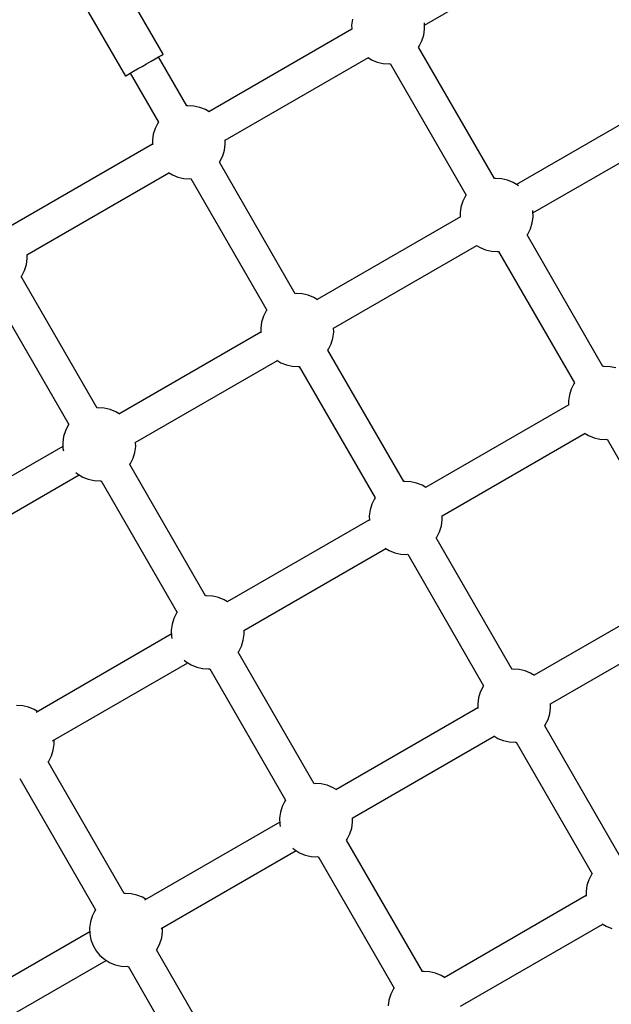
# Model space of a CAD drawing. Units: millimetres. Extents: x -10553 to 6174, y -2801 to 9948.
# Drawn here: x -5534 to -5210, y 2791 to 3330 of the extents above; entities that cross this region are included whole.
import ezdxf

# ---------------------------------------------------------------- set-up
doc = ezdxf.new("R2010")
doc.units = ezdxf.units.MM
doc.styles.get("Standard").update_dxf_attribs({"font": 'arial.ttf'})
doc.dimstyles.new('Kopia ISO-25', dxfattribs={"dimtxt": 300, "dimasz": 120, "dimexe": 1.25, "dimexo": 0.625, "dimgap": 100, "dimtad": 1, "dimlfac": 0.001, "dimrnd": 0.1, "dimtxsty": 'Standard', "dimblk": 'ARCHTICK', "dimcen": 2.5, "dimadec": 0, "dimazin": 0, "dimtfac": 1, "dimtmove": 0, "dimatfit": 3, "dimfxl": 1, "dimarcsym": 0})

# ---------------------------------------------------------------- blocks, each defined once
blk = doc.blocks.new('_ARCHTICK')
at = {"color": 0, "linetype": 'ByBlock', "lineweight": -2}
blk.add_solid([(0.3977, 0.3094), (0.3094, 0.3977), (-0.3094, -0.3977), (-0.3977, -0.3094)], dxfattribs=at)
blk = doc.blocks.new('*D5')
at = {"color": 0, "lineweight": -2}
for p, q in [((-3433.09, 8263.16), (-10077.24, 8263.16)), ((-10075.99, 8263.16), (-10075.99, -963.16)), ((-349.67, -963.16), (-10077.24, -963.16))]:
    blk.add_line(p, q, dxfattribs=at)
at = {"layer": 'Defpoints', "color": 0}
for p in [(-3432.46, 8263.16), (-10075.99, -963.16), (-349.04, -963.16)]:
    blk.add_point(p, dxfattribs=at)
at = {"color": 0, "lineweight": -2, "xscale": 120, "yscale": 120, "zscale": 120}
for p, rotation in [((-10075.99, 8263.16), 90), ((-10075.99, -963.16), 270)]:
    blk.add_blockref('_ARCHTICK', p, dxfattribs=dict(at, rotation=rotation))
at = {"color": 0, "insert": (-10356.27, 3650), "char_height": 300, "attachment_point": 5, "rotation": 90}
blk.add_mtext('9,2m', dxfattribs=at)
blk = doc.blocks.new('*D7')
at = {"color": 0, "lineweight": -2}
for p, q in [((-3858.09, 6793.11), (-9125, 6793.11)), ((-9123.75, 6793.11), (-9123.75, 192.24)), ((-873.8, 192.24), (-9125, 192.24))]:
    blk.add_line(p, q, dxfattribs=at)
at = {"layer": 'Defpoints', "color": 0}
for p in [(-3857.46, 6793.11), (-9123.75, 192.24), (-873.18, 192.24)]:
    blk.add_point(p, dxfattribs=at)
at = {"color": 0, "lineweight": -2, "xscale": 120, "yscale": 120, "zscale": 120}
for p, rotation in [((-9123.75, 6793.11), 90), ((-9123.75, 192.24), 270)]:
    blk.add_blockref('_ARCHTICK', p, dxfattribs=dict(at, rotation=rotation))
at = {"color": 0, "insert": (-9404.04, 3492.67), "char_height": 300, "attachment_point": 5, "rotation": 90}
blk.add_mtext('6,6m', dxfattribs=at)

msp = doc.modelspace()

# ---------------------------------------------------------------- linework, layer by layer
for p, q in [((-5454.912, 3310.755), (-5489.912, 3371.377)), ((-5311.907, 3326.635), (-5236.205, 3370.342)), ((-5510.697, 3359.377), (-5475.697, 3298.755)), ((-5351.331, 3329.907), (-5351.785, 3326.635)), ((-5351.785, 3326.635), (-5351.724, 3324.431)), ((-5311.937, 3327.733), (-5311.985, 3327.98)), ((-5311.846, 3324.431), (-5311.937, 3327.733)), ((-5351.647, 3324.475), (-5430.021, 3279.227)), ((-5313.286, 3318.007), (-5312.3, 3321.159)), ((-5312.3, 3321.159), (-5311.846, 3324.431)), ((-5315.113, 3314.603), (-5314.777, 3315.06)), ((-5314.777, 3315.06), (-5313.286, 3318.007)), ((-5457.526, 3309.246), (-5456.103, 3310.068)), ((-5456.103, 3310.068), (-5455.214, 3310.58)), ((-5455.214, 3310.58), (-5454.912, 3310.755)), ((-5273.555, 3242.623), (-5315.113, 3314.603)), ((-5466.557, 3304.032), (-5464.052, 3305.478)), ((-5464.052, 3305.478), (-5461.619, 3306.882)), ((-5461.619, 3306.882), (-5459.401, 3308.163)), ((-5459.401, 3308.163), (-5457.526, 3309.246)), ((-5442.044, 3282.466), (-5457.51, 3309.255)), ((-5421.021, 3263.638), (-5342.647, 3308.887)), ((-5342.724, 3308.843), (-5340.846, 3307.688)), ((-5340.846, 3307.688), (-5337.786, 3306.445)), ((-5337.786, 3306.445), (-5334.563, 3305.723)), ((-5334.563, 3305.723), (-5331.264, 3305.541)), ((-5331.264, 3305.541), (-5330.701, 3305.603)), ((-5330.701, 3305.603), (-5289.143, 3233.623)), ((-5475.697, 3298.755), (-5475.395, 3298.929)), ((-5475.395, 3298.929), (-5474.506, 3299.442)), ((-5474.506, 3299.442), (-5473.083, 3300.264)), ((-5473.099, 3300.255), (-5457.632, 3273.466)), ((-5473.083, 3300.264), (-5471.208, 3301.346)), ((-5471.208, 3301.346), (-5468.99, 3302.627)), ((-5468.99, 3302.627), (-5466.557, 3304.032)), ((-5185.83, 3283.09), (-5261.532, 3239.383)), ((-5441.481, 3282.528), (-5442.044, 3282.466)), ((-5438.182, 3282.347), (-5441.481, 3282.528)), ((-5434.959, 3281.624), (-5438.182, 3282.347)), ((-5431.899, 3280.381), (-5434.959, 3281.624)), ((-5429.883, 3279.142), (-5431.899, 3280.381)), ((-5457.968, 3273.01), (-5459.459, 3270.062)), ((-5457.632, 3273.466), (-5457.968, 3273.01)), ((-5460.445, 3266.91), (-5460.899, 3263.638)), ((-5459.459, 3270.062), (-5460.445, 3266.91)), ((-5252.532, 3223.795), (-5176.83, 3267.501)), ((-5460.838, 3261.434), (-5538.631, 3216.521)), ((-5460.899, 3263.638), (-5460.829, 3261.097)), ((-5421.414, 3258.162), (-5420.96, 3261.434)), ((-5420.96, 3261.434), (-5421.025, 3263.8)), ((-5422.4, 3255.01), (-5421.414, 3258.162)), ((-5424.227, 3251.606), (-5423.891, 3252.063)), ((-5382.669, 3179.626), (-5424.227, 3251.606)), ((-5423.891, 3252.063), (-5422.4, 3255.01)), ((-5529.631, 3200.932), (-5451.838, 3245.846)), ((-5452.126, 3246.022), (-5449.96, 3244.691)), ((-5449.96, 3244.691), (-5446.9, 3243.448)), ((-5446.9, 3243.448), (-5443.677, 3242.726)), ((-5443.677, 3242.726), (-5440.378, 3242.544)), ((-5440.378, 3242.544), (-5439.815, 3242.606)), ((-5439.815, 3242.606), (-5398.257, 3170.626)), ((-5272.992, 3242.685), (-5273.555, 3242.623)), ((-5269.693, 3242.503), (-5272.992, 3242.685)), ((-5266.47, 3241.781), (-5269.693, 3242.503)), ((-5263.41, 3240.538), (-5266.47, 3241.781)), ((-5260.596, 3238.808), (-5263.41, 3240.538)), ((-5260.407, 3238.643), (-5260.596, 3238.808)), ((-5290.97, 3230.219), (-5291.956, 3227.066)), ((-5289.479, 3233.166), (-5290.97, 3230.219)), ((-5289.143, 3233.623), (-5289.479, 3233.166)), ((-5291.956, 3227.066), (-5292.41, 3223.794)), ((-5292.41, 3223.794), (-5292.349, 3221.591)), ((-5252.562, 3224.893), (-5252.61, 3225.139)), ((-5252.471, 3221.591), (-5252.562, 3224.893)), ((-5292.272, 3221.635), (-5370.646, 3176.386)), ((-5253.911, 3215.166), (-5252.925, 3218.319)), ((-5252.925, 3218.319), (-5252.471, 3221.591)), ((-5255.402, 3212.219), (-5253.911, 3215.166)), ((-5255.738, 3211.763), (-5255.402, 3212.219)), ((-5214.18, 3139.782), (-5255.738, 3211.763)), ((-5361.646, 3160.798), (-5283.272, 3206.046)), ((-5283.349, 3206.002), (-5281.471, 3204.848)), ((-5281.471, 3204.848), (-5278.411, 3203.604)), ((-5278.411, 3203.604), (-5275.188, 3202.882)), ((-5275.188, 3202.882), (-5271.889, 3202.7)), ((-5271.889, 3202.7), (-5271.326, 3202.763)), ((-5271.326, 3202.763), (-5229.768, 3130.782)), ((-5529.864, 3195.549), (-5529.41, 3198.82)), ((-5529.41, 3198.82), (-5529.471, 3201.024)), ((-5532.342, 3189.449), (-5530.85, 3192.396)), ((-5530.85, 3192.396), (-5529.864, 3195.549)), ((-5532.677, 3188.992), (-5532.342, 3189.449)), ((-5491.119, 3117.012), (-5532.677, 3188.992)), ((-5548.266, 3179.992), (-5506.708, 3108.012)), ((-5382.106, 3179.688), (-5382.669, 3179.626)), ((-5378.807, 3179.506), (-5382.106, 3179.688)), ((-5375.584, 3178.784), (-5378.807, 3179.506)), ((-5372.524, 3177.541), (-5375.584, 3178.784)), ((-5370.508, 3176.301), (-5372.524, 3177.541)), ((-5398.593, 3170.169), (-5400.084, 3167.222)), ((-5398.257, 3170.626), (-5398.593, 3170.169)), ((-5400.084, 3167.222), (-5401.07, 3164.069)), ((-5401.07, 3164.069), (-5401.524, 3160.797)), ((-5401.524, 3160.797), (-5401.454, 3158.256)), ((-5361.585, 3158.594), (-5361.65, 3160.959)), ((-5401.463, 3158.593), (-5479.256, 3113.68)), ((-5363.025, 3152.169), (-5362.039, 3155.322)), ((-5362.039, 3155.322), (-5361.585, 3158.594)), ((-5364.852, 3148.766), (-5364.516, 3149.222)), ((-5323.294, 3076.785), (-5364.852, 3148.766)), ((-5364.516, 3149.222), (-5363.025, 3152.169)), ((-5470.256, 3098.092), (-5392.463, 3143.005)), ((-5392.751, 3143.182), (-5390.585, 3141.85)), ((-5390.585, 3141.85), (-5387.525, 3140.607)), ((-5387.525, 3140.607), (-5384.302, 3139.885)), ((-5384.302, 3139.885), (-5381.003, 3139.703)), ((-5381.003, 3139.703), (-5380.44, 3139.766)), ((-5380.44, 3139.766), (-5338.882, 3067.785)), ((-5213.617, 3139.844), (-5214.18, 3139.782)), ((-5210.318, 3139.663), (-5213.617, 3139.844)), ((-5207.095, 3138.94), (-5210.318, 3139.663)), ((-5231.595, 3127.378), (-5232.581, 3124.226)), ((-5230.104, 3130.326), (-5231.595, 3127.378)), ((-5229.768, 3130.782), (-5230.104, 3130.326)), ((-5232.581, 3124.226), (-5233.035, 3120.954)), ((-5490.556, 3117.074), (-5491.119, 3117.012)), ((-5487.258, 3116.892), (-5490.556, 3117.074)), ((-5484.035, 3116.17), (-5487.258, 3116.892)), ((-5480.974, 3114.927), (-5484.035, 3116.17)), ((-5232.897, 3118.794), (-5311.271, 3073.546)), ((-5233.035, 3120.954), (-5232.974, 3118.75)), ((-5479.096, 3113.772), (-5480.974, 3114.927)), ((-5507.043, 3107.555), (-5508.535, 3104.608)), ((-5506.708, 3108.012), (-5507.043, 3107.555)), ((-5509.521, 3101.455), (-5509.975, 3098.183)), ((-5508.535, 3104.608), (-5509.521, 3101.455)), ((-5302.271, 3057.957), (-5223.897, 3103.206)), ((-5223.974, 3103.162), (-5222.096, 3102.007)), ((-5222.096, 3102.007), (-5219.036, 3100.764)), ((-5219.036, 3100.764), (-5215.813, 3100.042)), ((-5215.813, 3100.042), (-5212.514, 3099.86)), ((-5212.514, 3099.86), (-5211.951, 3099.922)), ((-5211.951, 3099.922), (-5170.393, 3027.942)), ((-5509.914, 3095.98), (-5583.894, 3053.267)), ((-5509.975, 3098.183), (-5509.884, 3094.882)), ((-5509.884, 3094.882), (-5509.641, 3093.638)), ((-5470.489, 3092.708), (-5470.035, 3095.98)), ((-5470.035, 3095.98), (-5470.096, 3098.184)), ((-5472.967, 3086.608), (-5471.475, 3089.556)), ((-5471.475, 3089.556), (-5470.489, 3092.708)), ((-5473.302, 3086.152), (-5472.967, 3086.608)), ((-5431.744, 3014.171), (-5473.302, 3086.152)), ((-5574.894, 3037.679), (-5500.914, 3080.391)), ((-5502.806, 3081.799), (-5501.85, 3080.966)), ((-5501.85, 3080.966), (-5499.036, 3079.237)), ((-5499.036, 3079.237), (-5495.975, 3077.994)), ((-5495.975, 3077.994), (-5492.752, 3077.271)), ((-5492.752, 3077.271), (-5489.454, 3077.089)), ((-5489.454, 3077.089), (-5488.891, 3077.152)), ((-5488.891, 3077.152), (-5447.333, 3005.171)), ((-5322.731, 3076.847), (-5323.294, 3076.785)), ((-5319.432, 3076.665), (-5322.731, 3076.847)), ((-5316.209, 3075.943), (-5319.432, 3076.665)), ((-5313.149, 3074.7), (-5316.209, 3075.943)), ((-5311.133, 3073.461), (-5313.149, 3074.7)), ((-5339.218, 3067.329), (-5340.709, 3064.381)), ((-5338.882, 3067.785), (-5339.218, 3067.329)), ((-5340.709, 3064.381), (-5341.695, 3061.229)), ((-5341.695, 3061.229), (-5342.149, 3057.957)), ((-5342.149, 3057.957), (-5342.079, 3055.416)), ((-5302.21, 3055.753), (-5302.275, 3058.119)), ((-5342.088, 3055.753), (-5419.881, 3010.839)), ((-5303.65, 3049.329), (-5302.664, 3052.481)), ((-5302.664, 3052.481), (-5302.21, 3055.753)), ((-5305.477, 3045.925), (-5305.141, 3046.382)), ((-5263.919, 2973.945), (-5305.477, 3045.925)), ((-5305.141, 3046.382), (-5303.65, 3049.329)), ((-5410.881, 2995.251), (-5333.088, 3040.165)), ((-5333.376, 3040.341), (-5331.21, 3039.01)), ((-5331.21, 3039.01), (-5328.15, 3037.767)), ((-5328.15, 3037.767), (-5324.927, 3037.045)), ((-5324.927, 3037.045), (-5321.628, 3036.863)), ((-5321.628, 3036.863), (-5321.065, 3036.925)), ((-5321.065, 3036.925), (-5279.507, 2964.945)), ((-5431.181, 3014.234), (-5431.744, 3014.171)), ((-5427.883, 3014.052), (-5431.181, 3014.234)), ((-5424.66, 3013.329), (-5427.883, 3014.052)), ((-5421.599, 3012.086), (-5424.66, 3013.329)), ((-5173.522, 3015.954), (-5251.896, 2970.705)), ((-5419.721, 3010.932), (-5421.599, 3012.086)), ((-5447.668, 3004.715), (-5449.16, 3001.767)), ((-5447.333, 3005.171), (-5447.668, 3004.715)), ((-5450.146, 2998.615), (-5450.6, 2995.343)), ((-5449.16, 3001.767), (-5450.146, 2998.615)), ((-5242.896, 2955.117), (-5164.522, 3000.365)), ((-5450.539, 2993.139), (-5524.519, 2950.427)), ((-5450.6, 2995.343), (-5450.509, 2992.041)), ((-5450.509, 2992.041), (-5450.266, 2990.797)), ((-5411.114, 2989.868), (-5410.66, 2993.139)), ((-5410.66, 2993.139), (-5410.721, 2995.343)), ((-5413.592, 2983.768), (-5412.1, 2986.715)), ((-5412.1, 2986.715), (-5411.114, 2989.868)), ((-5413.927, 2983.311), (-5413.592, 2983.768)), ((-5372.369, 2911.331), (-5413.927, 2983.311)), ((-5515.519, 2934.838), (-5441.539, 2977.551)), ((-5443.431, 2978.958), (-5442.475, 2978.126)), ((-5442.475, 2978.126), (-5439.661, 2976.396)), ((-5439.661, 2976.396), (-5436.6, 2975.153)), ((-5436.6, 2975.153), (-5433.377, 2974.431)), ((-5433.377, 2974.431), (-5430.079, 2974.249)), ((-5430.079, 2974.249), (-5429.516, 2974.311)), ((-5429.516, 2974.311), (-5387.958, 2902.331)), ((-5263.356, 2974.007), (-5263.919, 2973.945)), ((-5260.057, 2973.825), (-5263.356, 2974.007)), ((-5256.834, 2973.103), (-5260.057, 2973.825)), ((-5253.774, 2971.86), (-5256.834, 2973.103)), ((-5251.758, 2970.62), (-5253.774, 2971.86)), ((-5279.507, 2964.945), (-5279.843, 2964.488)), ((-5281.334, 2961.541), (-5282.32, 2958.388)), ((-5279.843, 2964.488), (-5281.334, 2961.541)), ((-5531.917, 2953.988), (-5535.215, 2954.17)), ((-5528.693, 2953.265), (-5531.917, 2953.988)), ((-5282.32, 2958.388), (-5282.774, 2955.116)), ((-5282.774, 2955.116), (-5282.704, 2952.575)), ((-5242.835, 2952.913), (-5242.9, 2955.278)), ((-5525.633, 2952.022), (-5528.693, 2953.265)), ((-5523.755, 2950.868), (-5525.633, 2952.022)), ((-5282.713, 2952.912), (-5360.506, 2907.999)), ((-5244.275, 2946.488), (-5243.289, 2949.641)), ((-5243.289, 2949.641), (-5242.835, 2952.913)), ((-5246.102, 2943.084), (-5245.766, 2943.541)), ((-5245.766, 2943.541), (-5244.275, 2946.488)), ((-5204.544, 2871.104), (-5246.102, 2943.084)), ((-5515.148, 2929.804), (-5514.694, 2933.076)), ((-5514.694, 2933.076), (-5514.755, 2935.279)), ((-5351.506, 2892.411), (-5273.713, 2937.324)), ((-5274.001, 2937.501), (-5271.835, 2936.169)), ((-5271.835, 2936.169), (-5268.775, 2934.926)), ((-5268.775, 2934.926), (-5265.552, 2934.204)), ((-5265.552, 2934.204), (-5262.253, 2934.022)), ((-5262.253, 2934.022), (-5261.69, 2934.084)), ((-5261.69, 2934.084), (-5220.132, 2862.104)), ((-5516.134, 2926.651), (-5515.148, 2929.804)), ((-5517.961, 2923.247), (-5517.625, 2923.704)), ((-5476.403, 2851.267), (-5517.961, 2923.247)), ((-5517.625, 2923.704), (-5516.134, 2926.651)), ((-5533.549, 2914.247), (-5491.992, 2842.267)), ((-5371.806, 2911.393), (-5372.369, 2911.331)), ((-5368.508, 2911.211), (-5371.806, 2911.393)), ((-5365.285, 2910.489), (-5368.508, 2911.211)), ((-5362.224, 2909.246), (-5365.285, 2910.489)), ((-5360.346, 2908.091), (-5362.224, 2909.246)), ((-5388.293, 2901.874), (-5389.785, 2898.927)), ((-5387.958, 2902.331), (-5388.293, 2901.874)), ((-5390.771, 2895.774), (-5391.225, 2892.502)), ((-5389.785, 2898.927), (-5390.771, 2895.774)), ((-5391.164, 2890.299), (-5465.144, 2847.586)), ((-5391.225, 2892.502), (-5391.134, 2889.201)), ((-5351.739, 2887.027), (-5351.285, 2890.299)), ((-5351.285, 2890.299), (-5351.346, 2892.503)), ((-5391.134, 2889.201), (-5390.891, 2887.957)), ((-5354.217, 2880.927), (-5352.725, 2883.874)), ((-5352.725, 2883.874), (-5351.739, 2887.027)), ((-5354.552, 2880.471), (-5354.217, 2880.927)), ((-5312.994, 2808.49), (-5354.552, 2880.471)), ((-5456.144, 2831.998), (-5382.164, 2874.71)), ((-5384.056, 2876.118), (-5383.1, 2875.285)), ((-5383.1, 2875.285), (-5380.286, 2873.556)), ((-5380.286, 2873.556), (-5377.225, 2872.313)), ((-5377.225, 2872.313), (-5374.002, 2871.59)), ((-5374.002, 2871.59), (-5370.704, 2871.408)), ((-5370.704, 2871.408), (-5370.141, 2871.471)), ((-5370.141, 2871.471), (-5328.583, 2799.49)), ((-5221.959, 2858.7), (-5222.945, 2855.548)), ((-5220.468, 2861.647), (-5221.959, 2858.7)), ((-5220.132, 2862.104), (-5220.468, 2861.647)), ((-5222.945, 2855.548), (-5223.399, 2852.276)), ((-5223.399, 2852.276), (-5223.329, 2849.735)), ((-5475.84, 2851.329), (-5476.403, 2851.267)), ((-5472.542, 2851.147), (-5475.84, 2851.329)), ((-5469.318, 2850.425), (-5472.542, 2851.147)), ((-5466.258, 2849.182), (-5469.318, 2850.425)), ((-5464.38, 2848.027), (-5466.258, 2849.182)), ((-5223.338, 2850.072), (-5301.131, 2805.158)), ((-5492.327, 2841.81), (-5493.819, 2838.863)), ((-5491.992, 2842.267), (-5492.327, 2841.81)), ((-5494.805, 2835.71), (-5495.258, 2832.439)), ((-5493.819, 2838.863), (-5494.805, 2835.71)), ((-5495.198, 2830.235), (-5562.274, 2791.508)), ((-5495.258, 2832.439), (-5495.167, 2829.137)), ((-5455.773, 2826.963), (-5455.319, 2830.235)), ((-5455.319, 2830.235), (-5455.38, 2832.439)), ((-5292.131, 2789.57), (-5214.338, 2834.483)), ((-5214.626, 2834.66), (-5212.46, 2833.329)), ((-5212.46, 2833.329), (-5209.4, 2832.086)), ((-5495.167, 2829.137), (-5494.534, 2825.895)), ((-5494.534, 2825.895), (-5493.376, 2822.801)), ((-5456.759, 2823.811), (-5455.773, 2826.963)), ((-5493.376, 2822.801), (-5491.724, 2819.941)), ((-5491.724, 2819.941), (-5489.624, 2817.391)), ((-5458.586, 2820.407), (-5458.25, 2820.863)), ((-5417.028, 2748.426), (-5458.586, 2820.407)), ((-5458.25, 2820.863), (-5456.759, 2823.811)), ((-5553.274, 2775.92), (-5486.198, 2814.646)), ((-5489.624, 2817.391), (-5487.133, 2815.221)), ((-5487.133, 2815.221), (-5484.319, 2813.492)), ((-5484.319, 2813.492), (-5481.259, 2812.249)), ((-5481.259, 2812.249), (-5478.036, 2811.526)), ((-5478.036, 2811.526), (-5474.738, 2811.344)), ((-5474.738, 2811.344), (-5474.174, 2811.407)), ((-5474.174, 2811.407), (-5432.617, 2739.426)), ((-5312.431, 2808.553), (-5312.994, 2808.49)), ((-5309.133, 2808.371), (-5312.431, 2808.553)), ((-5305.91, 2807.648), (-5309.133, 2808.371)), ((-5302.849, 2806.405), (-5305.91, 2807.648)), ((-5300.971, 2805.251), (-5302.849, 2806.405)), ((-5328.918, 2799.034), (-5330.41, 2796.086)), ((-5328.583, 2799.49), (-5328.918, 2799.034)), ((-5331.396, 2792.934), (-5331.85, 2789.662)), ((-5330.41, 2796.086), (-5331.396, 2792.934))]:
    msp.add_line(p, q)

# ---------------------------------------------------------------- dimensions: what is measured, and where the dimension line sits
for base, p1, p2, picture, middle in [((-10075.986, -963.163, 244.49), (-3432.465, 8263.156, 0), (-349.042, -963.163, 0), '*D5', (-10356.273, 3649.996, 244.49)), ((-9123.749, 192.237), (-3857.463, 6793.111), (-873.176, 192.237), '*D7', (-9404.036, 3492.674))]:
    dim = msp.add_linear_dim(base=base, p1=p1, p2=p2, angle=90, dimstyle='Kopia ISO-25', override={"dimpost": 'm'})
    dim.commit()
    dim.dimension.update_dxf_attribs({"geometry": picture, "text_midpoint": middle})

doc.saveas('drawing.dxf')
